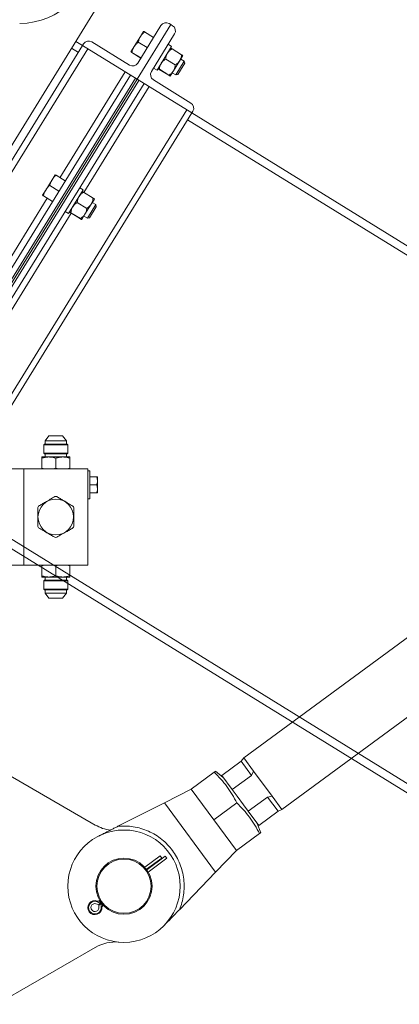
# Model space of a CAD drawing. Units: inches. Extents: x 0 to 1128, y 0 to 708.
# Drawn here: x 910 to 922, y 407 to 438 of the extents above; entities that cross this region are included whole.
import ezdxf

# ---------------------------------------------------------------- set-up
doc = ezdxf.new("R2010")
doc.units = ezdxf.units.IN
doc.header["$LTSCALE"] = 48
doc.header["$MEASUREMENT"] = 0

# ---------------------------------------------------------------- blocks, each defined once
blk = doc.blocks.new('COMBINED-24OT')
at = {"color": 2, "linetype": 'Continuous', "lineweight": 15}
for p, q in [((350.891, 1291.312), (359.951, 1305.991)), ((361.471, 1304.171), (360.421, 1302.469)), ((360.438, 1302.973), (361.16, 1304.143)), ((361.418, 1304.204), (361.471, 1304.171)), ((361.525, 1304.138), (361.471, 1304.171)), ((360.523, 1303.804), (360.327, 1303.485)), ((360.621, 1303.961), (360.523, 1303.804)), ((360.621, 1303.961), (360.621, 1303.961)), ((360.931, 1303.772), (360.65, 1303.945)), ((360.863, 1302.71), (361.586, 1303.88)), ((358.719, 1303.519), (351.103, 1291.18)), ((358.588, 1303.307), (358.375, 1303.438)), ((358.719, 1303.519), (358.506, 1303.651)), ((358.719, 1303.519), (358.752, 1303.573)), ((360.421, 1302.469), (358.719, 1303.519)), ((359.01, 1303.634), (360.18, 1302.911)), ((360.227, 1303.323), (360.327, 1303.485)), ((360.735, 1303.454), (360.454, 1303.628)), ((361.038, 1302.755), (361.493, 1303.493)), ((361.493, 1303.493), (361.387, 1303.558)), ((361.462, 1303.442), (361.462, 1303.442)), ((358.878, 1303.421), (351.263, 1291.082)), ((360.227, 1303.323), (360.227, 1303.323)), ((360.536, 1303.131), (360.254, 1303.304)), ((360.537, 1303.134), (360.256, 1303.307)), ((361.506, 1303.417), (361.802, 1303.235)), ((361.843, 1303.207), (361.746, 1303.049)), ((361.843, 1303.207), (361.843, 1303.207)), ((360.931, 1302.82), (361.038, 1302.754)), ((360.932, 1302.82), (361.038, 1302.755)), ((361.31, 1303.1), (361.606, 1302.917)), ((361.746, 1303.049), (361.549, 1302.73)), ((361.627, 1302.606), (361.889, 1303.031)), ((361.69, 1302.621), (361.904, 1302.968)), ((361.889, 1303.031), (361.778, 1303.1)), ((361.904, 1302.968), (361.889, 1303.031)), ((360.208, 1302.6), (352.593, 1290.261)), ((360.049, 1302.699), (358.014, 1299.403)), ((361.038, 1302.755), (361.038, 1302.754)), ((361.068, 1302.804), (361.068, 1302.804)), ((361.11, 1302.776), (361.406, 1302.593)), ((361.112, 1302.779), (361.408, 1302.596)), ((361.549, 1302.73), (361.45, 1302.569)), ((361.45, 1302.569), (361.45, 1302.569)), ((361.515, 1302.675), (361.627, 1302.606)), ((361.627, 1302.606), (361.69, 1302.621)), ((360.368, 1302.502), (352.752, 1290.163)), ((360.421, 1302.469), (352.805, 1290.13)), ((352.859, 1290.097), (360.474, 1302.436)), ((353.018, 1289.999), (360.634, 1302.338)), ((358.759, 1298.943), (360.793, 1302.239)), ((360.368, 1302.502), (360.421, 1302.469)), ((360.421, 1302.469), (362.123, 1301.419)), ((360.474, 1302.436), (360.421, 1302.469)), ((362.095, 1301.73), (360.925, 1302.452)), ((354.348, 1289.178), (361.963, 1301.517)), ((354.507, 1289.079), (362.123, 1301.419)), ((362.123, 1301.419), (362.156, 1301.472)), ((377.972, 1291.636), (362.123, 1301.419)), ((361.992, 1301.206), (377.841, 1291.424)), ((357.863, 1299.494), (357.766, 1299.337)), ((357.863, 1299.494), (357.863, 1299.494)), ((358.174, 1299.304), (357.893, 1299.478)), ((357.766, 1299.337), (357.569, 1299.017)), ((357.978, 1298.987), (357.697, 1299.16)), ((357.469, 1298.856), (357.569, 1299.017)), ((357.469, 1298.856), (357.469, 1298.856)), ((357.778, 1298.663), (357.497, 1298.837)), ((357.78, 1298.666), (357.499, 1298.84)), ((358.281, 1298.287), (358.736, 1299.025)), ((358.736, 1299.025), (358.63, 1299.091)), ((358.705, 1298.974), (358.705, 1298.974)), ((358.748, 1298.95), (359.044, 1298.767)), ((357.619, 1298.761), (354.863, 1294.297)), ((358.552, 1298.632), (358.848, 1298.449)), ((358.989, 1298.582), (358.792, 1298.263)), ((358.869, 1298.138), (359.132, 1298.564)), ((359.086, 1298.739), (358.989, 1298.582)), ((359.132, 1298.564), (359.02, 1298.633)), ((359.086, 1298.739), (359.086, 1298.739)), ((359.147, 1298.501), (359.132, 1298.564)), ((355.608, 1293.837), (358.363, 1298.302)), ((358.174, 1298.353), (358.281, 1298.287)), ((358.174, 1298.352), (358.28, 1298.287)), ((358.281, 1298.287), (358.28, 1298.287)), ((358.311, 1298.336), (358.311, 1298.336)), ((358.353, 1298.308), (358.649, 1298.126)), ((358.354, 1298.311), (358.651, 1298.129)), ((358.792, 1298.263), (358.692, 1298.101)), ((358.932, 1298.153), (359.147, 1298.501)), ((358.692, 1298.101), (358.692, 1298.101)), ((358.758, 1298.207), (358.869, 1298.138)), ((358.869, 1298.138), (358.932, 1298.153)), ((370.357, 1279.297), (354.507, 1289.079)), ((370.488, 1279.51), (354.639, 1289.292))]:
    blk.add_line(p, q, dxfattribs=at)
at = {"linetype": 'Continuous', "lineweight": 15}
for p, q in [((387.893, 1299.128), (363.743, 1281.329)), ((364.93, 1279.719), (389.079, 1297.518)), ((357.671, 1291.361), (357.555, 1291.207)), ((357.555, 1291.207), (357.555, 1291.108)), ((357.555, 1291.207), (358.214, 1291.207)), ((358.097, 1291.361), (357.671, 1291.361)), ((358.214, 1291.207), (358.097, 1291.361)), ((358.214, 1291.108), (358.214, 1291.207)), ((357.532, 1291.108), (357.509, 1291.086)), ((357.509, 1291.086), (357.509, 1290.821)), ((357.509, 1291.086), (358.259, 1291.086)), ((358.237, 1291.108), (357.532, 1291.108)), ((358.259, 1291.086), (358.237, 1291.108)), ((358.259, 1290.821), (358.259, 1291.086)), ((357.666, 1290.704), (357.447, 1290.704)), ((357.447, 1290.665), (357.447, 1290.358)), ((357.509, 1290.821), (357.532, 1290.798)), ((357.509, 1290.821), (358.259, 1290.821)), ((357.532, 1290.798), (358.237, 1290.798)), ((357.555, 1290.798), (357.555, 1290.704)), ((358.103, 1290.704), (357.666, 1290.704)), ((357.884, 1290.665), (357.884, 1290.358)), ((358.322, 1290.704), (358.103, 1290.704)), ((358.214, 1290.704), (358.214, 1290.798)), ((358.237, 1290.798), (358.259, 1290.821)), ((358.322, 1290.358), (358.322, 1290.665)), ((356.884, 1290.335), (354.884, 1290.335)), ((356.884, 1290.335), (356.884, 1287.335)), ((358.884, 1290.335), (356.884, 1290.335)), ((357.535, 1290.335), (357.447, 1290.358)), ((357.447, 1290.358), (357.447, 1290.335)), ((357.884, 1290.358), (357.797, 1290.335)), ((357.972, 1290.335), (357.884, 1290.358)), ((358.322, 1290.358), (358.235, 1290.335)), ((358.322, 1290.335), (358.322, 1290.358)), ((358.884, 1290.335), (358.884, 1287.335)), ((358.947, 1290.273), (358.884, 1290.273)), ((358.947, 1289.398), (358.947, 1290.273)), ((358.947, 1290.086), (359.16, 1290.086)), ((359.16, 1290.086), (359.182, 1289.961)), ((359.182, 1289.961), (359.182, 1290.085)), ((359.182, 1289.711), (359.182, 1289.961)), ((358.947, 1289.836), (359.16, 1289.836)), ((359.16, 1289.836), (359.182, 1289.711)), ((359.182, 1289.585), (359.182, 1289.711)), ((358.884, 1289.398), (358.947, 1289.398)), ((358.947, 1289.586), (359.16, 1289.586)), ((358.947, 1289.585), (359.16, 1289.585)), ((356.884, 1287.335), (354.884, 1287.335)), ((358.884, 1287.335), (356.884, 1287.335)), ((357.447, 1287.312), (357.534, 1287.335)), ((357.447, 1287.335), (357.447, 1287.312)), ((357.447, 1287.312), (357.447, 1287.005)), ((357.797, 1287.335), (357.884, 1287.312)), ((357.884, 1287.312), (357.972, 1287.335)), ((357.884, 1287.005), (357.884, 1287.312)), ((358.234, 1287.335), (358.322, 1287.312)), ((358.322, 1287.312), (358.322, 1287.335)), ((358.322, 1287.005), (358.322, 1287.312)), ((357.447, 1286.966), (357.666, 1286.966)), ((357.532, 1286.872), (357.509, 1286.85)), ((358.237, 1286.872), (357.532, 1286.872)), ((357.555, 1286.966), (357.555, 1286.872)), ((357.666, 1286.966), (358.103, 1286.966)), ((358.103, 1286.966), (358.322, 1286.966)), ((358.214, 1286.872), (358.214, 1286.966)), ((358.259, 1286.85), (358.237, 1286.872)), ((357.509, 1286.85), (357.509, 1286.585)), ((358.259, 1286.85), (357.509, 1286.85)), ((357.509, 1286.585), (357.532, 1286.562)), ((358.259, 1286.585), (357.509, 1286.585)), ((357.532, 1286.562), (358.237, 1286.562)), ((357.555, 1286.562), (357.555, 1286.464)), ((358.214, 1286.464), (358.214, 1286.562)), ((358.237, 1286.562), (358.259, 1286.585)), ((358.259, 1286.585), (358.259, 1286.85)), ((357.555, 1286.464), (357.671, 1286.309)), ((358.214, 1286.464), (357.555, 1286.464)), ((357.671, 1286.309), (358.097, 1286.309)), ((358.097, 1286.309), (358.214, 1286.464)), ((363.66, 1281.231), (363.056, 1280.786)), ((363.743, 1281.329), (363.66, 1281.231)), ((363.66, 1281.231), (363.987, 1280.787)), ((363.743, 1281.329), (364.049, 1280.914)), ((359.114, 1279.241), (356.042, 1281.014)), ((362.104, 1280.354), (362.824, 1280.885)), ((363.104, 1280.722), (362.863, 1280.914)), ((363.056, 1280.786), (363.384, 1280.342)), ((363.384, 1280.342), (363.987, 1280.787)), ((363.987, 1280.787), (364.049, 1280.914)), ((364.049, 1280.914), (364.623, 1280.135)), ((361.271, 1279.933), (362.104, 1280.354)), ((362.104, 1280.354), (362.809, 1279.398)), ((363.533, 1280.139), (363.384, 1280.342)), ((363.533, 1280.139), (363.73, 1279.871)), ((364.623, 1280.135), (364.484, 1280.113)), ((364.623, 1280.135), (364.93, 1279.719)), ((359.821, 1279.201), (361.271, 1279.933)), ((361.271, 1279.933), (362.864, 1277.771)), ((363.528, 1279.929), (362.809, 1279.398)), ((363.88, 1279.668), (363.73, 1279.871)), ((364.484, 1280.113), (363.88, 1279.668)), ((364.484, 1280.113), (364.811, 1279.669)), ((363.88, 1279.668), (364.207, 1279.224)), ((364.207, 1279.224), (364.811, 1279.669)), ((364.811, 1279.669), (364.93, 1279.719)), ((363.513, 1278.442), (362.809, 1279.398)), ((364.272, 1279.002), (364.16, 1279.288)), ((364.233, 1278.973), (363.513, 1278.442)), ((361.136, 1278.282), (360.654, 1277.927)), ((361.136, 1278.282), (361.187, 1278.213)), ((363.513, 1278.442), (362.864, 1277.771)), ((361.187, 1278.213), (360.709, 1277.861)), ((360.718, 1277.848), (361.297, 1278.275)), ((360.765, 1277.776), (361.348, 1278.205)), ((361.348, 1278.205), (361.297, 1278.275)), ((362.864, 1277.771), (361.736, 1276.603)), ((359.204, 1276.838), (359.178, 1276.874)), ((359.253, 1276.895), (359.236, 1276.882)), ((359.287, 1276.813), (359.236, 1276.882)), ((359.282, 1276.809), (359.239, 1276.777)), ((359.248, 1276.765), (359.292, 1276.797)), ((359.287, 1276.813), (359.282, 1276.809)), ((359.3, 1276.823), (359.287, 1276.813)), ((359.292, 1276.797), (359.297, 1276.8)), ((359.297, 1276.8), (359.31, 1276.81)), ((359.348, 1276.731), (359.297, 1276.8)), ((359.322, 1276.678), (359.296, 1276.714)), ((359.348, 1276.731), (359.365, 1276.744)), ((356.042, 1273.657), (359.114, 1275.43))]:
    blk.add_line(p, q, dxfattribs=at)
for centre, radius in [((357.884, 1288.835), 0.555), ((360.009, 1277.335), 1.75), ((360.009, 1277.335), 0.875), ((360.009, 1277.335), 0.844)]:
    blk.add_circle(centre, radius, dxfattribs=at)
for centre, radius, start, end in [((356.759, 1306.46), 2.25, 270, 0), ((357.884, 1288.835), 0.634, 87.4768, 92.5232), ((357.884, 1288.835), 0.634, 147.4768, 152.5232), ((357.884, 1288.835), 0.634, 27.4768, 32.5232), ((357.884, 1288.835), 0.634, 207.4768, 212.5232), ((357.884, 1288.835), 0.634, 327.4768, 332.5232), ((357.884, 1288.835), 0.634, 267.4768, 272.5232), ((359.739, 1280.323), 1.25, 240, 263.1292), ((359.104, 1276.668), 0.219, 70.1389, 2.6409), ((359.104, 1276.668), 0.198, 59.423, 13.3568), ((359.104, 1276.668), 0.125, 58.4142, 14.3656), ((359.202, 1276.828), 0.0625, 238.4142, 306.3899), ((359.199, 1276.932), 0.0625, 250.1389, 306.3899), ((359.285, 1276.714), 0.0625, 126.3899, 194.3656), ((359.385, 1276.681), 0.0625, 126.3899, 182.6409), ((359.739, 1274.348), 1.25, 84.831, 120)]:
    blk.add_arc(centre, radius, start, end, dxfattribs=at)
at = {"color": 2, "linetype": 'Continuous', "lineweight": 15}
for centre, start, end in [((361.32, 1304.044), 58.3177, 148.3177), ((361.426, 1303.979), 328.3177, 58.3177), ((358.911, 1303.474), 58.3177, 148.3177), ((360.278, 1303.071), 238.3177, 328.3177), ((361.023, 1302.611), 148.3177, 238.3177), ((361.996, 1301.57), 328.3177, 58.3177)]:
    blk.add_arc(centre, 0.187, start, end, dxfattribs=at)
for points, knots in [([(360.454, 1303.628), (360.462, 1303.658), (360.478, 1303.72), (360.508, 1303.776), (360.523, 1303.804)], [0, 0, 0, 0, 0.495458, 1, 1, 1, 1]), ([(360.523, 1303.804), (360.526, 1303.808), (360.544, 1303.836), (360.583, 1303.886), (360.628, 1303.926), (360.65, 1303.945)], [0, 0, 0, 0, 0.070092, 0.530785, 1, 1, 1, 1]), ([(360.65, 1303.945), (360.638, 1303.952), (360.623, 1303.961), (360.621, 1303.961), (360.621, 1303.961)], [0, 0, 0, 0, 0.753694, 1, 1, 1, 1]), ([(360.256, 1303.307), (360.264, 1303.338), (360.281, 1303.401), (360.311, 1303.457), (360.327, 1303.485)], [0, 0, 0, 0, 0.495458, 1, 1, 1, 1]), ([(360.327, 1303.485), (360.329, 1303.489), (360.347, 1303.517), (360.387, 1303.568), (360.431, 1303.608), (360.454, 1303.628)], [0, 0, 0, 0, 0.070092, 0.530785, 1, 1, 1, 1]), ([(361.462, 1303.442), (361.462, 1303.442), (361.463, 1303.442), (361.47, 1303.438), (361.487, 1303.428), (361.501, 1303.42), (361.506, 1303.417)], [0, 0, 0, 0, 0.066532, 0.435283, 0.814551, 1, 1, 1, 1]), ([(360.227, 1303.323), (360.227, 1303.323), (360.229, 1303.323), (360.244, 1303.314), (360.256, 1303.307)], [0, 0, 0, 0, 0.246306, 1, 1, 1, 1]), ([(360.254, 1303.304), (360.25, 1303.307), (360.234, 1303.318), (360.23, 1303.321), (360.227, 1303.323)], [0, 0, 0, 0, 0.229362, 1, 1, 1, 1]), ([(361.31, 1303.1), (361.314, 1303.131), (361.322, 1303.196), (361.347, 1303.256), (361.365, 1303.284), (361.365, 1303.285)], [0, 0, 0, 0, 0.48434, 0.986326, 1, 1, 1, 1]), ([(361.365, 1303.285), (361.38, 1303.306), (361.412, 1303.349), (361.463, 1303.39), (361.496, 1303.411), (361.506, 1303.417)], [0, 0, 0, 0, 0.406292, 0.82727, 1, 1, 1, 1]), ([(361.746, 1303.049), (361.758, 1303.073), (361.783, 1303.12), (361.796, 1303.184), (361.801, 1303.223), (361.802, 1303.235)], [0, 0, 0, 0, 0.406292, 0.82727, 1, 1, 1, 1]), ([(361.843, 1303.207), (361.843, 1303.207), (361.843, 1303.207), (361.837, 1303.212), (361.82, 1303.223), (361.806, 1303.232), (361.802, 1303.235)], [0, 0, 0, 0, 0.0665323, 0.4352826, 0.8145508, 1, 1, 1, 1]), ([(361.112, 1302.779), (361.116, 1302.811), (361.125, 1302.876), (361.15, 1302.936), (361.168, 1302.965), (361.168, 1302.966)], [0, 0, 0, 0, 0.48434, 0.986326, 1, 1, 1, 1]), ([(361.168, 1302.966), (361.184, 1302.987), (361.215, 1303.031), (361.267, 1303.072), (361.3, 1303.093), (361.31, 1303.1)], [0, 0, 0, 0, 0.406292, 0.82727, 1, 1, 1, 1]), ([(361.549, 1302.73), (361.562, 1302.754), (361.587, 1302.802), (361.6, 1302.866), (361.605, 1302.906), (361.606, 1302.917)], [0, 0, 0, 0, 0.406292, 0.82727, 1, 1, 1, 1]), ([(361.606, 1302.917), (361.632, 1302.935), (361.686, 1302.971), (361.728, 1303.021), (361.746, 1303.049), (361.746, 1303.049)], [0, 0, 0, 0, 0.48434, 0.986326, 1, 1, 1, 1]), ([(361.068, 1302.804), (361.068, 1302.804), (361.069, 1302.804), (361.076, 1302.8), (361.093, 1302.79), (361.107, 1302.782), (361.112, 1302.779)], [0, 0, 0, 0, 0.066532, 0.435283, 0.814551, 1, 1, 1, 1]), ([(361.11, 1302.776), (361.104, 1302.78), (361.089, 1302.79), (361.072, 1302.801), (361.07, 1302.803), (361.068, 1302.804)], [0, 0, 0, 0, 0.26546, 0.628076, 1, 1, 1, 1]), ([(361.406, 1302.593), (361.412, 1302.59), (361.428, 1302.581), (361.445, 1302.57), (361.448, 1302.569), (361.45, 1302.569)], [0, 0, 0, 0, 0.2654599, 0.6280765, 1, 1, 1, 1]), ([(361.408, 1302.596), (361.434, 1302.614), (361.489, 1302.651), (361.531, 1302.701), (361.549, 1302.73), (361.549, 1302.73)], [0, 0, 0, 0, 0.4843404, 0.9863256, 1, 1, 1, 1]), ([(361.45, 1302.569), (361.45, 1302.569), (361.449, 1302.569), (361.443, 1302.574), (361.426, 1302.585), (361.412, 1302.593), (361.408, 1302.596)], [0, 0, 0, 0, 0.066532, 0.435283, 0.814551, 1, 1, 1, 1]), ([(357.766, 1299.337), (357.768, 1299.34), (357.786, 1299.369), (357.826, 1299.419), (357.87, 1299.458), (357.893, 1299.478)], [0, 0, 0, 0, 0.070092, 0.530785, 1, 1, 1, 1]), ([(357.893, 1299.478), (357.881, 1299.484), (357.865, 1299.493), (357.864, 1299.494), (357.863, 1299.494)], [0, 0, 0, 0, 0.753694, 1, 1, 1, 1]), ([(357.569, 1299.017), (357.572, 1299.021), (357.59, 1299.05), (357.629, 1299.1), (357.674, 1299.14), (357.697, 1299.16)], [0, 0, 0, 0, 0.070092, 0.530785, 1, 1, 1, 1]), ([(357.697, 1299.16), (357.705, 1299.191), (357.721, 1299.253), (357.751, 1299.309), (357.766, 1299.337)], [0, 0, 0, 0, 0.495458, 1, 1, 1, 1]), ([(357.469, 1298.856), (357.47, 1298.856), (357.472, 1298.855), (357.487, 1298.846), (357.499, 1298.84)], [0, 0, 0, 0, 0.246306, 1, 1, 1, 1]), ([(357.497, 1298.837), (357.493, 1298.839), (357.477, 1298.85), (357.473, 1298.853), (357.469, 1298.856)], [0, 0, 0, 0, 0.229362, 1, 1, 1, 1]), ([(357.499, 1298.84), (357.507, 1298.871), (357.523, 1298.933), (357.554, 1298.989), (357.569, 1299.017)], [0, 0, 0, 0, 0.495458, 1, 1, 1, 1]), ([(358.608, 1298.817), (358.623, 1298.838), (358.654, 1298.882), (358.706, 1298.922), (358.739, 1298.944), (358.748, 1298.95)], [0, 0, 0, 0, 0.406292, 0.82727, 1, 1, 1, 1]), ([(358.705, 1298.974), (358.705, 1298.974), (358.705, 1298.974), (358.713, 1298.971), (358.73, 1298.961), (358.744, 1298.952), (358.748, 1298.95)], [0, 0, 0, 0, 0.066532, 0.435283, 0.814551, 1, 1, 1, 1]), ([(358.411, 1298.498), (358.426, 1298.519), (358.458, 1298.563), (358.51, 1298.604), (358.543, 1298.626), (358.552, 1298.632)], [0, 0, 0, 0, 0.406292, 0.82727, 1, 1, 1, 1]), ([(358.552, 1298.632), (358.556, 1298.664), (358.565, 1298.728), (358.59, 1298.788), (358.607, 1298.816), (358.608, 1298.817)], [0, 0, 0, 0, 0.48434, 0.986326, 1, 1, 1, 1]), ([(358.848, 1298.449), (358.875, 1298.467), (358.929, 1298.503), (358.971, 1298.553), (358.989, 1298.581), (358.989, 1298.582)], [0, 0, 0, 0, 0.48434, 0.986326, 1, 1, 1, 1]), ([(358.989, 1298.582), (359.001, 1298.605), (359.026, 1298.652), (359.039, 1298.717), (359.043, 1298.756), (359.044, 1298.767)], [0, 0, 0, 0, 0.406292, 0.82727, 1, 1, 1, 1]), ([(359.086, 1298.739), (359.086, 1298.739), (359.086, 1298.74), (359.079, 1298.744), (359.062, 1298.755), (359.049, 1298.764), (359.044, 1298.767)], [0, 0, 0, 0, 0.066532, 0.435283, 0.814551, 1, 1, 1, 1]), ([(358.311, 1298.336), (358.311, 1298.336), (358.311, 1298.336), (358.319, 1298.332), (358.336, 1298.322), (358.35, 1298.314), (358.354, 1298.311)], [0, 0, 0, 0, 0.066532, 0.435283, 0.814551, 1, 1, 1, 1]), ([(358.353, 1298.308), (358.346, 1298.313), (358.332, 1298.322), (358.315, 1298.333), (358.312, 1298.335), (358.311, 1298.336)], [0, 0, 0, 0, 0.26546, 0.628076, 1, 1, 1, 1]), ([(358.354, 1298.311), (358.359, 1298.343), (358.367, 1298.408), (358.393, 1298.469), (358.41, 1298.497), (358.411, 1298.498)], [0, 0, 0, 0, 0.48434, 0.986326, 1, 1, 1, 1]), ([(358.651, 1298.129), (358.677, 1298.147), (358.731, 1298.183), (358.774, 1298.234), (358.792, 1298.262), (358.792, 1298.263)], [0, 0, 0, 0, 0.4843404, 0.9863256, 1, 1, 1, 1]), ([(358.792, 1298.263), (358.804, 1298.286), (358.829, 1298.334), (358.843, 1298.399), (358.847, 1298.438), (358.848, 1298.449)], [0, 0, 0, 0, 0.406292, 0.82727, 1, 1, 1, 1]), ([(358.649, 1298.126), (358.655, 1298.122), (358.67, 1298.113), (358.688, 1298.103), (358.691, 1298.102), (358.692, 1298.101)], [0, 0, 0, 0, 0.26546, 0.628076, 1, 1, 1, 1]), ([(358.692, 1298.101), (358.692, 1298.101), (358.692, 1298.101), (358.685, 1298.106), (358.669, 1298.117), (358.655, 1298.126), (358.651, 1298.129)], [0, 0, 0, 0, 0.066532, 0.435283, 0.814551, 1, 1, 1, 1])]:
    blk.add_open_spline(points, degree=3, knots=knots, dxfattribs=at)
at = {"linetype": 'Continuous', "lineweight": 15}
for points, knots in [([(357.447, 1290.665), (357.482, 1290.676), (357.554, 1290.698), (357.628, 1290.702), (357.666, 1290.704)], [0, 0, 0, 0, 0.495458, 1, 1, 1, 1]), ([(357.447, 1290.704), (357.447, 1290.702), (357.447, 1290.698), (357.447, 1290.676), (357.447, 1290.665)], [0, 0, 0, 0, 0.4945107, 1, 1, 1, 1]), ([(357.666, 1290.704), (357.702, 1290.702), (357.776, 1290.698), (357.848, 1290.676), (357.884, 1290.665)], [0, 0, 0, 0, 0.494511, 1, 1, 1, 1]), ([(357.884, 1290.665), (357.92, 1290.676), (357.992, 1290.698), (358.066, 1290.702), (358.103, 1290.704)], [0, 0, 0, 0, 0.495458, 1, 1, 1, 1]), ([(358.103, 1290.704), (358.14, 1290.702), (358.214, 1290.698), (358.286, 1290.676), (358.322, 1290.665)], [0, 0, 0, 0, 0.494511, 1, 1, 1, 1]), ([(358.322, 1290.665), (358.322, 1290.676), (358.322, 1290.698), (358.322, 1290.702), (358.322, 1290.704)], [0, 0, 0, 0, 0.495458, 1, 1, 1, 1]), ([(359.182, 1290.085), (359.18, 1290.085), (359.176, 1290.085), (359.163, 1290.086), (359.16, 1290.086)], [0, 0, 0, 0, 0.788999, 1, 1, 1, 1]), ([(359.182, 1289.961), (359.182, 1289.958), (359.182, 1289.916), (359.171, 1289.874), (359.16, 1289.836)], [0, 0, 0, 0, 0.070214, 1, 1, 1, 1]), ([(359.182, 1289.711), (359.182, 1289.708), (359.182, 1289.665), (359.171, 1289.624), (359.16, 1289.586)], [0, 0, 0, 0, 0.070214, 1, 1, 1, 1]), ([(357.856, 1289.469), (357.809, 1289.441), (357.712, 1289.385), (357.576, 1289.307), (357.454, 1289.237), (357.385, 1289.196), (357.35, 1289.176)], [0, 0, 0, 0, 0.287499, 0.581591, 0.789535, 1, 1, 1, 1]), ([(358.419, 1289.176), (358.371, 1289.204), (358.274, 1289.26), (358.138, 1289.338), (358.017, 1289.408), (357.947, 1289.449), (357.912, 1289.469)], [0, 0, 0, 0, 0.287499, 0.581591, 0.789535, 1, 1, 1, 1]), ([(359.16, 1289.586), (359.163, 1289.586), (359.176, 1289.585), (359.18, 1289.585), (359.182, 1289.585)], [0, 0, 0, 0, 0.211001, 1, 1, 1, 1]), ([(359.182, 1289.585), (359.182, 1289.585), (359.181, 1289.585), (359.169, 1289.585), (359.16, 1289.585)], [0, 0, 0, 0, 0.231849, 1, 1, 1, 1]), ([(357.322, 1289.128), (357.322, 1289.073), (357.322, 1288.961), (357.322, 1288.804), (357.322, 1288.664), (357.322, 1288.583), (357.322, 1288.543)], [0, 0, 0, 0, 0.287499, 0.581591, 0.789535, 1, 1, 1, 1]), ([(358.447, 1288.543), (358.447, 1288.598), (358.447, 1288.71), (358.447, 1288.867), (358.447, 1289.007), (358.447, 1289.087), (358.447, 1289.128)], [0, 0, 0, 0, 0.287499, 0.581591, 0.789535, 1, 1, 1, 1]), ([(357.35, 1288.494), (357.398, 1288.467), (357.495, 1288.411), (357.631, 1288.332), (357.752, 1288.262), (357.821, 1288.222), (357.856, 1288.202)], [0, 0, 0, 0, 0.287499, 0.581591, 0.789535, 1, 1, 1, 1]), ([(357.912, 1288.202), (357.96, 1288.23), (358.057, 1288.286), (358.193, 1288.364), (358.314, 1288.434), (358.384, 1288.474), (358.419, 1288.494)], [0, 0, 0, 0, 0.287499, 0.581591, 0.789535, 1, 1, 1, 1]), ([(357.666, 1286.966), (357.629, 1286.968), (357.555, 1286.972), (357.483, 1286.994), (357.447, 1287.005)], [0, 0, 0, 0, 0.494511, 1, 1, 1, 1]), ([(357.447, 1287.005), (357.447, 1286.995), (357.447, 1286.972), (357.447, 1286.968), (357.447, 1286.966)], [0, 0, 0, 0, 0.495458, 1, 1, 1, 1]), ([(357.884, 1287.005), (357.849, 1286.995), (357.777, 1286.972), (357.703, 1286.968), (357.666, 1286.966)], [0, 0, 0, 0, 0.495458, 1, 1, 1, 1]), ([(358.103, 1286.966), (358.066, 1286.968), (357.992, 1286.972), (357.921, 1286.994), (357.884, 1287.005)], [0, 0, 0, 0, 0.494511, 1, 1, 1, 1]), ([(358.322, 1287.005), (358.286, 1286.995), (358.215, 1286.972), (358.141, 1286.968), (358.103, 1286.966)], [0, 0, 0, 0, 0.495458, 1, 1, 1, 1]), ([(358.322, 1286.966), (358.322, 1286.968), (358.322, 1286.972), (358.322, 1286.994), (358.322, 1287.005)], [0, 0, 0, 0, 0.494511, 1, 1, 1, 1]), ([(362.863, 1280.914), (362.861, 1280.912), (362.858, 1280.91), (362.835, 1280.893), (362.824, 1280.885)], [0, 0, 0, 0, 0.498791, 1, 1, 1, 1]), ([(362.824, 1280.885), (362.892, 1280.814), (363.03, 1280.673), (363.217, 1280.441), (363.384, 1280.193), (363.48, 1280.017), (363.528, 1279.929)], [0, 0, 0, 0, 0.247646, 0.49521, 0.747561, 1, 1, 1, 1]), ([(363.528, 1279.929), (363.597, 1279.858), (363.735, 1279.717), (363.921, 1279.486), (364.089, 1279.238), (364.185, 1279.061), (364.233, 1278.973)], [0, 0, 0, 0, 0.247646, 0.49521, 0.747561, 1, 1, 1, 1]), ([(359.22, 1278.897), (359.254, 1278.914), (359.321, 1278.948), (359.42, 1278.998), (359.52, 1279.049), (359.62, 1279.099), (359.721, 1279.15), (359.788, 1279.184), (359.821, 1279.201)], [0, 0, 0, 0, 0.169847, 0.340234, 0.499992, 0.671877, 0.838834, 1, 1, 1, 1]), ([(359.821, 1279.201), (359.9, 1279.206), (360.058, 1279.216), (360.299, 1279.193), (360.539, 1279.14), (360.772, 1279.054), (360.991, 1278.939), (361.192, 1278.797), (361.37, 1278.633), (361.523, 1278.451), (361.652, 1278.25), (361.756, 1278.032), (361.832, 1277.799), (361.877, 1277.555), (361.89, 1277.307), (361.869, 1277.062), (361.82, 1276.825), (361.764, 1276.677), (361.736, 1276.603)], [0, 0, 0, 0, 0.06066, 0.12287, 0.186158, 0.25, 0.313842, 0.37713, 0.43934, 0.5, 0.56066, 0.62287, 0.686158, 0.75, 0.813842, 0.87713, 0.93934, 1, 1, 1, 1]), ([(364.233, 1278.973), (364.243, 1278.98), (364.264, 1278.996), (364.276, 1279.004), (364.272, 1279.002), (364.272, 1279.002)], [0, 0, 0, 0, 0.495315, 0.990466, 1, 1, 1, 1]), ([(359.282, 1276.809), (359.26, 1276.815), (359.233, 1276.822), (359.208, 1276.836), (359.204, 1276.838)], [0, 0, 0, 0, 0.829132, 1, 1, 1, 1]), ([(359.296, 1276.714), (359.294, 1276.728), (359.289, 1276.755), (359.291, 1276.783), (359.292, 1276.797)], [0, 0, 0, 0, 0.512679, 1, 1, 1, 1]), ([(361.736, 1276.603), (361.71, 1276.577), (361.658, 1276.523), (361.579, 1276.441), (361.501, 1276.361), (361.423, 1276.28), (361.346, 1276.2), (361.294, 1276.146), (361.268, 1276.119)], [0, 0, 0, 0, 0.161154, 0.328095, 0.500008, 0.659739, 0.830126, 1, 1, 1, 1])]:
    blk.add_open_spline(points, degree=3, knots=knots, dxfattribs=at)

msp = doc.modelspace()

# ---------------------------------------------------------------- block references
msp.add_blockref('COMBINED-24OT', (553.241, -866.46))

doc.saveas('drawing.dxf')
